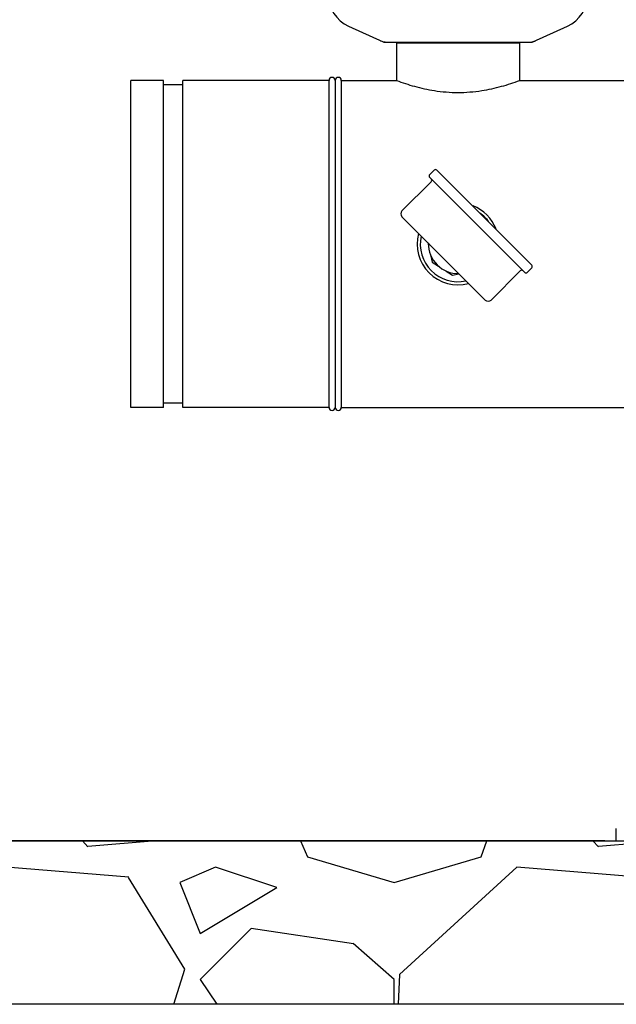
# Model space of a CAD drawing. Units: millimetres. Extents: x 14461 to 18719, y 9121 to 15012.
# Drawn here: x 15051 to 15343, y 12642 to 13124 of the extents above; entities that cross this region are included whole.
import ezdxf

# ---------------------------------------------------------------- set-up
doc = ezdxf.new("R2010")
doc.units = ezdxf.units.MM
doc.layers.add('COTAS', color=7, linetype='Continuous')
doc.layers.add('SUELO', color=7, linetype='Continuous')
doc.styles.add('ARIAL', font='arial.ttf')
doc.dimstyles.new('Diseño_PlanosFabricacion', dxfattribs={"dimscale": 0.8, "dimtxt": 50, "dimasz": 50, "dimexe": 7, "dimexo": 7, "dimgap": 20, "dimtad": 1, "dimtih": 1, "dimtoh": 1, "dimdec": 0, "dimzin": 1, "dimdsep": 46, "dimtxsty": 'ARIAL', "dimcen": 15, "dimadec": 0, "dimazin": 0, "dimtp": 0.05, "dimtm": 0.05, "dimtfac": 1, "dimtdec": 0, "dimtofl": 0, "dimtmove": 0, "dimatfit": 3, "dimfxl": 0, "dimtolj": 1, "dimarcsym": 0})

# ---------------------------------------------------------------- blocks, each defined once
blk = doc.blocks.new('*D3')
at = {"layer": 'COTAS', "color": 0, "lineweight": -2}
for p, q in [((15243.77, 14082.59), (14881.18, 14082.59)), ((14886.78, 14042.59), (14886.78, 13439.31)), ((14886.78, 12762.04), (14886.78, 13366.44)), ((15337.62, 12722.04), (14881.18, 12722.04))]:
    blk.add_line(p, q, dxfattribs=at)
at = {"layer": 'COTAS', "color": 0}
for points in [[(14880.12, 14042.59), (14893.45, 14042.59), (14886.78, 14082.59)], [(14880.12, 12762.04), (14893.45, 12762.04), (14886.78, 12722.04)]]:
    blk.add_solid(points, dxfattribs=at)
at = {"layer": 'Defpoints', "color": 0}
for p in [(15249.37, 14082.59), (14886.78, 12722.04), (15343.22, 12722.04)]:
    blk.add_point(p, dxfattribs=at)
at = {"layer": 'COTAS', "color": 0, "insert": (14886.78, 13402.87), "char_height": 40, "attachment_point": 5, "style": 'ARIAL'}
blk.add_mtext('\\A1;1361 mm', dxfattribs=at)

msp = doc.modelspace()

# ---------------------------------------------------------------- hatches: boundary and pattern name
at = {"layer": 'SUELO'}
h = msp.add_hatch(dxfattribs=at)
h.set_pattern_fill('GRAVEL', color=256, scale=250, style=0)
h.set_pattern_definition([(228.0128, (23662.874, 13497.51), (-1999.999558, -2250.000335), [33.634, -3329.772]), (184.9697, (23640.374, 13472.51), (3000.000263, 249.997827), [57.717, -5713.9812]), (132.5104, (23582.874, 13467.51), (2499.99768, -2750.002168), [40.697, -4029.008]), (267.2737, (23485.374, 13405.01), (249.999004, 5000.000074), [52.5595, -5203.3895]), (292.8337, (23482.874, 13352.51), (-1250.002476, 2999.999103), [51.5388, -5102.3432]), (357.2737, (23502.874, 13305.01), (-5000.000074, 249.999004), [52.5595, -5203.3895]), (37.6942, (23555.374, 13302.51), (-3250.001836, -2499.997601), [69.5073, -6881.2122]), (72.2553, (23610.374, 13345.01), (1750.002691, 5499.999058), [65.622, -6496.5802]), (121.4296, (23630.374, 13407.51), (-2000.002059, 3249.998759), [52.7375, -5221.0182]), (175.2364, (23602.874, 13452.51), (2750.000237, -249.997883), [60.208, -2950.191]), (222.3974, (23542.8736, 13457.51), (-3000.001838, -2749.9980205), [77.862, -7708.3438]), (138.8141, (23732.874, 13402.51), (-1750.000737, 1499.99933), [26.575, -2630.961]), (171.4692, (23712.874, 13420.01), (3249.999571, -500.001978), [50.5592, -5005.3777]), (225, (23662.87, 13427.51), (-3e-14, -250), [35.355, -318.198]), (203.1986, (23645.374, 13457.51), (1249.99993, 500.00033), [19.0395, -1884.904]), (291.8014, (23627.874, 13450.01), (-249.99998, 750.00007), [26.926, -1319.3655]), (30.9638, (23637.874, 13425.01), (749.9995, 500.00062), [43.732, -1414.006]), (161.5651, (23675.37, 13447.51), (500.0001, -249.9996), [31.623, -758.947]), (16.3895, (23482.874, 13450.01), (2500.00055, 749.998177), [44.3, -4385.7113]), (70.3462, (23525.374, 13462.51), (-999.998812, -2750.000534), [37.1653, -3679.352]), (293.1986, (23675.374, 13497.51), (-500.00033, 1249.99993), [38.079, -1865.8645]), (343.6105, (23690.374, 13462.51), (-2500.00055, 749.998177), [44.3, -4385.7112]), (339.444, (23482.874, 13295.01), (-1250.00046, 499.999), [42.72, -2093.281]), (294.7751, (23522.874, 13280.01), (-1249.998047, 2750.000855), [35.7945, -3543.661]), (66.8014, (23677.874, 13247.51), (500.00033, 1249.99993), [38.079, -1865.8645]), (17.354, (23692.874, 13282.51), (-3250.000505, -999.998626), [41.9077, -4148.856]), (69.444, (23555.374, 13247.51), (-499.999, -1250.00046), [21.36, -2114.641]), (101.3099, (23662.874, 13247.51), (-249.9994, 1000.0002), [12.7475, -1262.007]), (165.9638, (23660.374, 13260.01), (750.00014, -249.9995), [51.539, -979.2375]), (186.009, (23610.374, 13272.51), (2499.999938, 249.99983), [47.7625, -4728.4807]), (303.6901, (23637.874, 13402.51), (-250.00033, 499.9999), [36.0555, -865.332]), (353.1572, (23657.874, 13372.51), (4249.999841, -500.002), [62.9485, -6231.8907]), (60.9454, (23720.374, 13365.01), (-1000.00001, -1750.000096), [25.739, -2548.1685]), (90, (23732.87, 13387.5), (-250, 250), [15, -235]), (120.2564, (23605.374, 13280.01), (999.99872, -1750.000614), [34.731, -3438.38]), (48.0128, (23587.874, 13310.01), (1999.999558, 2250.000335), [67.268, -3296.138]), (0, (23632.87, 13360), (250, 250), [65, -185]), (325.3048, (23697.874, 13360.01), (-2499.998565, 1750.002152), [39.5285, -3913.3185]), (254.0546, (23730.374, 13337.51), (-249.99997, -1000.00003), [36.4005, -1783.627]), (207.646, (23720.374, 13302.51), (-4749.998952, -2500.001928), [59.2662, -5867.3685]), (175.4261, (23667.874, 13275.01), (-3250.00014, 249.9987), [62.6997, -6207.2685])])
h.paths.add_polyline_path([(14701.45, 12722.04), (16895.61, 12722.04), (16895.61, 12642.01), (14701.45, 12642.01)])

# ---------------------------------------------------------------- linework, layer by layer
at = {"color": 7, "linetype": 'Continuous'}
for p, q in [((15212.16, 13120.57), (15229.07, 13112.85)), ((15302.36, 13112.85), (15319.27, 13120.57)), ((15229.37, 13112.79), (15302.06, 13112.79)), ((15235.57, 13112.21), (15235.57, 13094.04)), ((15235.57, 13112.21), (15235.57, 13094.04)), ((15295.87, 13112.21), (15235.57, 13112.21)), ((15237.17, 13112.79), (15237.17, 13112.21)), ((15294.27, 13112.79), (15294.27, 13112.21)), ((15295.87, 13112.21), (15295.87, 13094.04)), ((15295.87, 13112.21), (15295.87, 13094.04)), ((15105.57, 12934.04), (15105.57, 13094.04)), ((15121.45, 13094.04), (15105.57, 13094.04)), ((15121.45, 13094.04), (15105.57, 13094.04)), ((15121.45, 12934.04), (15121.45, 13094.04)), ((15130.98, 12934.04), (15130.98, 13094.04)), ((15202.57, 13094.04), (15130.98, 13094.04)), ((15202.57, 13094.04), (15130.98, 13094.04)), ((15202.57, 12934.04), (15202.57, 13094.04)), ((15205.57, 13094.04), (15205.57, 12934.04)), ((15205.57, 13094.04), (15205.57, 12934.04)), ((15208.57, 13094.04), (15208.57, 12934.04)), ((15208.57, 13094.04), (15235.57, 13094.04)), ((15208.57, 13094.04), (15235.57, 13094.04)), ((15295.87, 13094.04), (15398.72, 13094.04)), ((15130.98, 13091.88), (15121.45, 13091.88)), ((15251.86, 13047.98), (15253.98, 13050.1)), ((15251.86, 13047.98), (15253.98, 13050.1)), ((15298.24, 13000.18), (15251.86, 13046.56)), ((15255.39, 13050.1), (15301.78, 13003.71)), ((15238.25, 13030.19), (15252.53, 13044.48)), ((15238.25, 13030.19), (15252.53, 13044.48)), ((15279.05, 12986.56), (15238.25, 13027.36)), ((15250.9, 13014.71), (15251.24, 13013.16)), ((15252.23, 13008.71), (15253.02, 13005.15)), ((15253.02, 13005.15), (15256.1, 13003.18)), ((15299.66, 13000.18), (15301.78, 13002.3)), ((15299.66, 13000.18), (15301.78, 13002.3)), ((15259.94, 13000.74), (15263.03, 12998.77)), ((15263.03, 12998.77), (15266.15, 12999.46)), ((15281.87, 12986.56), (15296.16, 13000.85)), ((15281.87, 12986.56), (15296.16, 13000.85)), ((15130.98, 12936.2), (15121.45, 12936.2)), ((15121.45, 12934.04), (15105.57, 12934.04)), ((15121.45, 12934.04), (15105.57, 12934.04)), ((15202.57, 12934.04), (15130.98, 12934.04)), ((15202.57, 12934.04), (15130.98, 12934.04)), ((15208.57, 12934.04), (15374.22, 12934.04)), ((15343.22, 12722.04), (15343.22, 12728.04))]:
    msp.add_line(p, q, dxfattribs=at)
for centre, radius, start, end in [((15219.22, 13136.04), 17, 114.5295, 245.4705), ((15312.22, 13136.04), 17, 294.5295, 65.4705), ((15230.85, 13120.32), 7.53, 245.4479, 270.0225), ((15300.58, 13120.35), 7.57, 270.0046, 281.0597), ((15300.57, 13120.35), 7.57, 281.121, 294.5176), ((15204.07, 13094.04), 1.5, 0, 180), ((15207.07, 13094.04), 1.5, 0, 180), ((15207.07, 13094.04), 1.5, 0, 180), ((15254.69, 13049.39), 1, 45, 135), ((15252.56, 13047.27), 1, 135, 225), ((15251.82, 13045.18), 1, 315, 45), ((15265.72, 13014.04), 20, 21.643, 68.4828), ((15239.66, 13028.78), 2, 135, 225), ((15265.72, 13014.04), 18.5, 35.0105, 54.5429), ((15265.72, 13014.04), 20, 165.2521, 284.7053), ((15265.72, 13014.04), 18.5, 168.103, 281.8448), ((15265.72, 13014.04), 14.5, 178.7229, 271.3549), ((15301.07, 13003.01), 1, 315, 45), ((15296.86, 13000.14), 1, 45, 135), ((15298.95, 13000.88), 1, 225, 315), ((15280.46, 12987.98), 2, 225, 315), ((15204.07, 12934.04), 1.5, 180, 0), ((15207.07, 12934.04), 1.5, 180, 0), ((15207.07, 12934.04), 1.5, 180, 0)]:
    msp.add_arc(centre, radius, start, end, dxfattribs=at)
for points in [[(15229.37, 13112.79), (15229.27, 13112.79), (15229.17, 13112.81), (15229.07, 13112.85)], [(15302.36, 13112.85), (15302.27, 13112.81), (15302.16, 13112.79), (15302.06, 13112.79)]]:
    msp.add_open_spline(points, degree=3, dxfattribs=at)
msp.add_open_spline([(15235.57, 13094.04), (15238.46, 13092.94), (15244.56, 13090.93), (15254.64, 13088.71), (15265.72, 13087.83), (15276.8, 13088.71), (15286.87, 13090.93), (15292.97, 13092.94), (15295.87, 13094.04)], degree=3, knots=[0, 0, 0, 0, 0.150589, 0.311527, 0.499999, 0.688472, 0.849411, 1, 1, 1, 1], dxfattribs=at)
at = {"layer": 'SUELO'}
msp.add_lwpolyline([(14701.45, 12722.04), (16895.61, 12722.04), (16895.61, 12642.01), (14701.45, 12642.01)], close=True, dxfattribs=at)

# ---------------------------------------------------------------- dimensions: what is measured, and where the dimension line sits
at = {"layer": 'COTAS'}
dim = msp.add_linear_dim(base=(14886.78, 12722.04), p1=(15249.37, 14082.59), p2=(15343.22, 12722.04), angle=90, dimstyle='Diseño_PlanosFabricacion', override={"dimpost": ' mm'}, dxfattribs=at)
dim.commit()
dim.dimension.update_dxf_attribs({"geometry": '*D3', "text_midpoint": (14886.78, 13402.87), "dimtype": 160})

doc.saveas('drawing.dxf')
